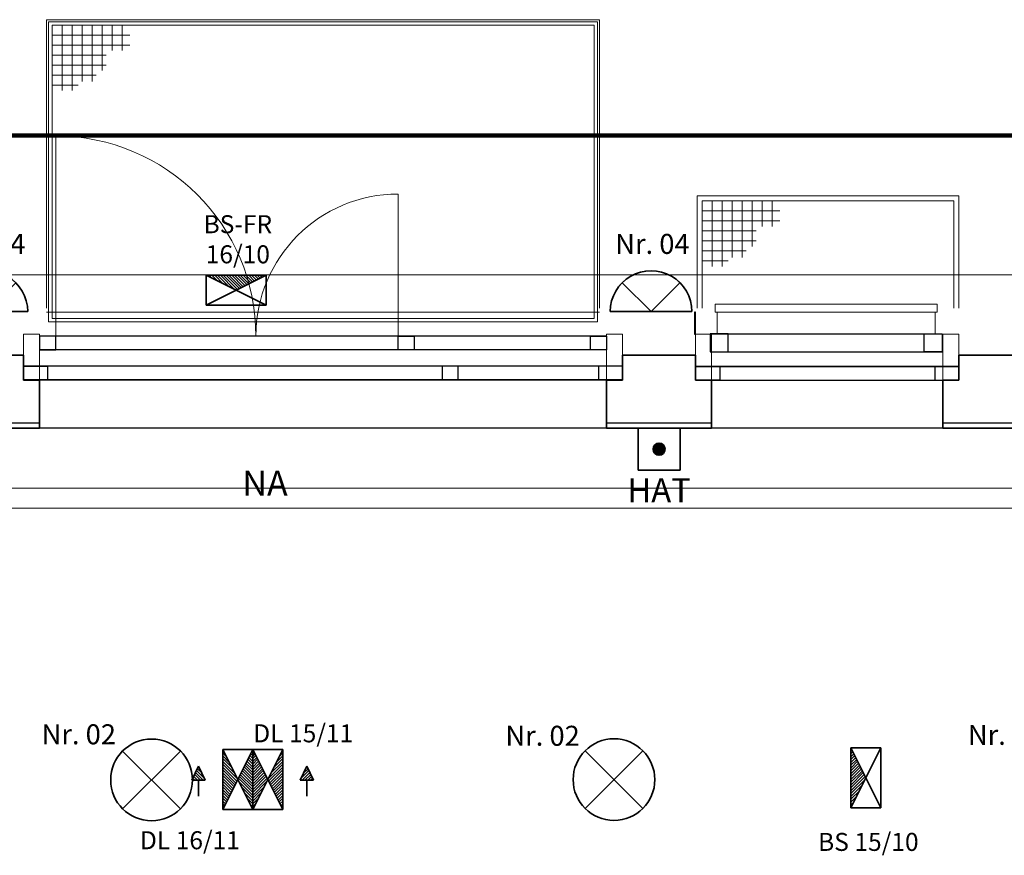
# Model space of a CAD drawing. Units: millimetres. Extents: x -581937 to -332173, y 334762 to 440608.
# Drawn here: x -520921 to -516004, y 350973 to 355147 of the extents above; entities that cross this region are included whole.
import ezdxf
from ezdxf.lldxf.tags import DXFTag

# ---------------------------------------------------------------- set-up
doc = ezdxf.new("R2010")
doc.units = ezdxf.units.MM
doc.header["$LTSCALE"] = 50
doc.linetypes.add('XREF-ARC_100_EG_V7_AF$0$AUSGEZOGEN', pattern=[0])
doc.layers.get('0').update_dxf_attribs({"lineweight": 35})
for name, color, linetype, lineweight, true_color in [('2D-NovaObj-44_EL_BE_ZA ( VM_Licht )', 7, 'Continuous', 35, 0x0087ff), ('2D-NovaObj-45_IT_GF_ZA ( VM_BMA )', 1, 'Continuous', 35, 0xff0000), ('44_EL_BE_ZA ( VM_Licht )', 7, 'Continuous', 35, 0x0087ff), ('44_EL_ES_BM ( VM_Sibe Beschriftung )', 3, 'Continuous', 35, 0x00ff00), ('44_EL_ES_ZA ( VM_Sibe )', 3, 'Continuous', 35, 0x00ff00), ('44_EL_NI_TB ( VM_Schalter + Stkd. )', 7, 'Continuous', 35, 0x0087ff), ('45_IT_GF_TB ( VM_BMA_Beschriftung )', 1, 'Continuous', 35, 0xff0000), ('45_IT_GF_ZA ( VM_BMA )', 1, 'Continuous', 35, 0xff0000), ('XREF-ARC_100_EG_V7_AF$0$Decken-Leuchte', 7, 'XREF-ARC_100_EG_V7_AF$0$VERDECKT2_S2', 13, 0xc0c0c0), ('XREF-ARC_100_EG_V7_AF$0$Feuerwehr', 1, 'XREF-ARC_100_EG_V7_AF$0$AUSGEZOGEN', 25, 0xff0000), ('XREF-ARC_100_EG_V7_AF$0$Raum', 7, 'XREF-ARC_100_EG_V7_AF$0$PUNKT2_S9', 25, 0x990000)]:
    doc.layers.add(name, color=color, linetype=linetype, lineweight=lineweight, true_color=true_color)
for name, color, linetype, lineweight in [('XREF-ARC_100_EG_V7_AF$0$Abbruch Bauteilöffnungen', 7, 'XREF-ARC_100_EG_V7_AF$0$VERDECKT2_S2', 25), ('XREF-ARC_100_EG_V7_AF$0$Allgemein05', 7, 'XREF-ARC_100_EG_V7_AF$0$AUSGEZOGEN', 50), ('XREF-ARC_100_EG_V7_AF$0$Bestand Allgemein', 7, 'XREF-ARC_100_EG_V7_AF$0$AUSGEZOGEN', 35), ('XREF-ARC_100_EG_V7_AF$0$Bestand Dachhaut', 7, 'XREF-ARC_100_EG_V7_AF$0$AUSGEZOGEN', 35), ('XREF-ARC_100_EG_V7_AF$0$Bestand nicht tragend', 7, 'XREF-ARC_100_EG_V7_AF$0$AUSGEZOGEN', 35), ('XREF-ARC_100_EG_V7_AF$0$Bestand tragend', 7, 'XREF-ARC_100_EG_V7_AF$0$AUSGEZOGEN', 35), ('XREF-ARC_100_EG_V7_AF$0$Bodenplatte', 7, 'XREF-ARC_100_EG_V7_AF$0$AUSGEZOGEN', 35), ('XREF-ARC_100_EG_V7_AF$0$Deckenspiegel', 7, 'XREF-ARC_100_EG_V7_AF$0$AUSGEZOGEN', 13), ('XREF-ARC_100_EG_V7_AF$0$Fensterbank', 7, 'XREF-ARC_100_EG_V7_AF$0$AUSGEZOGEN', 18), ('XREF-ARC_100_EG_V7_AF$0$Fenstermakro_ Türmakro', 7, 'XREF-ARC_100_EG_V7_AF$0$AUSGEZOGEN', 18), ('XREF-ARC_100_EG_V7_AF$0$STANDARD', 7, 'XREF-ARC_100_EG_V7_AF$0$AUSGEZOGEN', 25), ('XREF-ARC_100_EG_V7_AF$0$Stütze Holz', 7, 'XREF-ARC_100_EG_V7_AF$0$AUSGEZOGEN', 35), ('XREF-ARC_100_EG_V7_AF$0$Türen', 7, 'XREF-ARC_100_EG_V7_AF$0$AUSGEZOGEN', 25), ('XREF-ARC_100_EG_V7_AF$0$Wand Beton Fertigteil', 7, 'XREF-ARC_100_EG_V7_AF$0$AUSGEZOGEN', 35), ('XREF-ARC_100_EG_V7_AF$0$Wand Dämmung', 7, 'XREF-ARC_100_EG_V7_AF$0$AUSGEZOGEN', 35)]:
    doc.layers.add(name, color=color, linetype=linetype, lineweight=lineweight)
doc.layers.get('XREF-ARC_100_EG_V7_AF$0$Abbruch Bauteilöffnungen').off()
doc.layers.get('XREF-ARC_100_EG_V7_AF$0$Wand Dämmung').off()
doc.styles.get("Standard").update_dxf_attribs({"font": 'arial.ttf'})
doc.styles.add('XREF-ARC_100_EG_V7_AF$0$ARIAL', font='arial.ttf')
tags = doc.linetypes.add('XREF-ARC_100_EG_V7_AF$0$PUNKT2_S9', pattern=[0.05, 0, -0.05]).pattern_tags.tags
tags[6:7] = [DXFTag(74, 4), DXFTag(75, 0), DXFTag(340, '0'), DXFTag(46, 1.0), DXFTag(50, 0.0), DXFTag(44, 0.0), DXFTag(45, 0.0)]
tags[4:5] = [DXFTag(74, 4), DXFTag(75, 0), DXFTag(340, '0'), DXFTag(46, 1.0), DXFTag(50, 0.0), DXFTag(44, 0.0), DXFTag(45, 0.0)]
tags = doc.linetypes.add('XREF-ARC_100_EG_V7_AF$0$VERDECKT2_S2', pattern=[0.135, 0.1, -0.035]).pattern_tags.tags
tags[6:7] = [DXFTag(74, 4), DXFTag(75, 0), DXFTag(340, '0'), DXFTag(46, 1.0), DXFTag(50, 0.0), DXFTag(44, 0.0), DXFTag(45, 0.0)]
tags[4:5] = [DXFTag(74, 4), DXFTag(75, 0), DXFTag(340, '0'), DXFTag(46, 1.0), DXFTag(50, 0.0), DXFTag(44, 0.0), DXFTag(45, 0.0)]

# ---------------------------------------------------------------- blocks, each defined once
blk = doc.blocks.new('DL-Wandleuchte recht-A067F2W8WD', base_point=(165, 348.6))
at = {"ltscale": 0.35}
for p, q in [((15, 168.6), (15, 318.6)), ((15, 318.6), (315, 318.6)), ((315, 168.6), (15, 318.6)), ((15, 168.6), (315, 318.6)), ((29.1, 318.6), (43.3, 304.4)), ((43.3, 318.6), (71.6, 290.3)), ((57.4, 318.6), (99.9, 276.1)), ((71.6, 318.6), (128.1, 262)), ((85.7, 318.6), (156.4, 247.8)), ((99.9, 318.6), (171.6, 246.8)), ((114, 318.6), (181, 251.6)), ((128.1, 318.6), (190.4, 256.3)), ((142.3, 318.6), (199.9, 261)), ((156.4, 318.6), (209.3, 265.7)), ((170.6, 318.6), (218.7, 270.4)), ((184.7, 318.6), (228.1, 275.1)), ((198.8, 318.6), (237.6, 279.8)), ((213, 318.6), (247, 284.6)), ((227.1, 318.6), (256.4, 289.3)), ((241.3, 318.6), (265.8, 294)), ((255.4, 318.6), (275.3, 298.7)), ((269.6, 318.6), (284.7, 303.4)), ((283.7, 318.6), (294.1, 308.1)), ((297.8, 318.6), (303.6, 312.8)), ((312, 318.6), (313, 317.6)), ((315, 318.6), (315, 168.6)), ((71.6, 196.8), (99.9, 168.6)), ((81, 201.6), (114, 168.6)), ((90.4, 206.3), (128.1, 168.6)), ((99.9, 211), (142.3, 168.6)), ((109.3, 215.7), (156.4, 168.6)), ((118.7, 220.4), (170.6, 168.6)), ((128.1, 225.1), (184.7, 168.6)), ((137.6, 229.8), (198.8, 168.6)), ((147, 234.6), (213, 168.6)), ((156.4, 239.3), (227.1, 168.6)), ((167.5, 242.3), (241.3, 168.6)), ((195.8, 228.1), (255.4, 168.6)), ((224.1, 214), (269.6, 168.6)), ((252.4, 199.9), (283.7, 168.6)), ((315, 168.6), (15, 168.6)), ((24.4, 173.3), (29.1, 168.6)), ((33.9, 178), (43.3, 168.6)), ((43.3, 182.7), (57.4, 168.6)), ((52.7, 187.4), (71.6, 168.6)), ((62.1, 192.1), (85.7, 168.6)), ((280.7, 185.7), (297.8, 168.6)), ((309, 171.6), (312, 168.6)), ((161.4, 15.2), (161.4, 81.8)), ((231.6, 48.5), (161.4, 81.8)), ((161.4, 71.7), (199.8, 33.4)), ((161.4, 57.6), (190.2, 28.8)), ((169.3, 78.1), (209.4, 37.9)), ((196.2, 65.3), (219, 42.5)), ((223.1, 52.5), (228.6, 47)), ((81.6, 48.5), (161.4, 48.5)), ((231.6, 48.5), (161.4, 15.2)), ((161.4, 43.5), (180.6, 24.3)), ((161.4, 29.3), (171, 19.7))]:
    blk.add_line(p, q, dxfattribs=at)
blk = doc.blocks.new('BS-Leuchte-A067F5X4WD', base_point=(165, -22.5))
at = {"ltscale": 0.35}
for p, q in [((315, 157.5), (15, 7.5)), ((15, 157.5), (15, 7.5)), ((315, 157.5), (15, 157.5)), ((15, 157.5), (315, 7.5)), ((29.1, 157.5), (43.3, 143.4)), ((43.3, 157.5), (71.6, 129.2)), ((57.4, 157.5), (99.9, 115.1)), ((71.6, 157.5), (128.1, 100.9)), ((85.7, 157.5), (156.4, 86.8)), ((99.9, 157.5), (171.6, 85.8)), ((114, 157.5), (181, 90.5)), ((128.1, 157.5), (190.4, 95.2)), ((142.3, 157.5), (199.9, 99.9)), ((156.4, 157.5), (209.3, 104.6)), ((170.6, 157.5), (218.7, 109.4)), ((184.7, 157.5), (228.1, 114.1)), ((198.8, 157.5), (237.6, 118.8)), ((213, 157.5), (247, 123.5)), ((227.1, 157.5), (256.4, 128.2)), ((241.3, 157.5), (265.8, 132.9)), ((255.4, 157.5), (275.3, 137.6)), ((269.6, 157.5), (284.7, 142.4)), ((283.7, 157.5), (294.1, 147.1)), ((297.8, 157.5), (303.6, 151.8)), ((312, 157.5), (313, 156.5)), ((315, 7.5), (315, 157.5)), ((15, 7.5), (315, 7.5))]:
    blk.add_line(p, q, dxfattribs=at)
blk = doc.blocks.new('Deckenleuchte_A0CN0A2Z2Q', base_point=(-495725.5, 428295.2))
at = {"layer": '2D-NovaObj-44_EL_BE_ZA ( VM_Licht )', "linetype": 'Continuous', "ltscale": 0.35}
for p, q in [((-495665.8, 428643.5), (-495377.3, 428355)), ((-495665.8, 428355), (-495377.3, 428643.5))]:
    blk.add_line(p, q, dxfattribs=at)
blk.add_ellipse((-495521.5, 428499.2), major_axis=(204, 0), ratio=1, dxfattribs=at)
blk = doc.blocks.new('Deckenleuchte_A0CN0A302Q', base_point=(-498035, 428294))
at = {"layer": '2D-NovaObj-44_EL_BE_ZA ( VM_Licht )', "linetype": 'Continuous', "ltscale": 0.35}
for p, q in [((-497975.3, 428642.2), (-497686.8, 428353.7)), ((-497975.3, 428353.7), (-497686.8, 428642.2))]:
    blk.add_line(p, q, dxfattribs=at)
blk.add_ellipse((-497831, 428498), major_axis=(204, 0), ratio=1, dxfattribs=at)
blk = doc.blocks.new('Deckenleuchte_A0CN0A312Q', base_point=(-498857.3, 430836.9))
at = {"layer": '2D-NovaObj-44_EL_BE_ZA ( VM_Licht )', "linetype": 'Continuous', "ltscale": 0.35}
for p, q in [((-498653.3, 430836.9), (-498797.6, 430981.1)), ((-498509.1, 430981.1), (-498653.3, 430836.9)), ((-498449.3, 430836.9), (-498857.3, 430836.9))]:
    blk.add_line(p, q, dxfattribs=at)
blk.add_ellipse((-498653.3, 430836.9), major_axis=(204, 0), ratio=1, start_param=0, end_param=3.141593, dxfattribs=at)
blk = doc.blocks.new('Deckenleuchte_A0CN0A322Q', base_point=(-495540.3, 430836.9))
at = {"layer": '2D-NovaObj-44_EL_BE_ZA ( VM_Licht )', "linetype": 'Continuous', "ltscale": 0.35}
for p, q in [((-495336.3, 430836.9), (-495480.5, 430981.1)), ((-495192, 430981.1), (-495336.3, 430836.9)), ((-495132.3, 430836.9), (-495540.3, 430836.9))]:
    blk.add_line(p, q, dxfattribs=at)
blk.add_ellipse((-495336.3, 430836.9), major_axis=(204, 0), ratio=1, start_param=0, end_param=3.141593, dxfattribs=at)
blk = doc.blocks.new('Flammenmelder_A0CN0A692Q', base_point=(-495401.3, 430044.9))
at = {"layer": '2D-NovaObj-45_IT_GF_ZA ( VM_BMA )', "linetype": 'Continuous', "ltscale": 0.35}
for p, q in [((-495401.3, 430044.9), (-495401.3, 430254.9)), ((-495401.3, 430254.9), (-495191.3, 430254.9)), ((-495191.3, 430254.9), (-495191.3, 430044.9)), ((-495191.3, 430044.9), (-495401.3, 430044.9))]:
    blk.add_line(p, q, dxfattribs=at)
blk.add_ellipse((-495296.3, 430149.9), major_axis=(30, 0), ratio=1, dxfattribs=at)
for points in [[(-495296.3, 430179.9), (-495325.3, 430142.1), (-495326.3, 430149.9)], [(-495296.3, 430179.9), (-495326.3, 430149.9), (-495325.3, 430157.6)], [(-495296.3, 430179.9), (-495322.3, 430134.9), (-495325.3, 430142.1)], [(-495296.3, 430179.9), (-495325.3, 430157.6), (-495322.3, 430164.9)], [(-495296.3, 430179.9), (-495317.5, 430128.7), (-495322.3, 430134.9)], [(-495296.3, 430179.9), (-495322.3, 430164.9), (-495317.5, 430171.1)], [(-495296.3, 430179.9), (-495311.3, 430123.9), (-495317.5, 430128.7)], [(-495296.3, 430179.9), (-495317.5, 430171.1), (-495311.3, 430175.8)], [(-495296.3, 430179.9), (-495304, 430120.9), (-495311.3, 430123.9)], [(-495296.3, 430179.9), (-495311.3, 430175.8), (-495304, 430178.8)], [(-495296.3, 430179.9), (-495296.3, 430119.9), (-495304, 430120.9)], [(-495296.3, 430179.9), (-495304, 430178.8), (-495296.3, 430179.9)], [(-495296.3, 430179.9), (-495288.5, 430178.8), (-495281.3, 430175.8)], [(-495296.3, 430179.9), (-495281.3, 430175.8), (-495275.1, 430171.1)], [(-495296.3, 430179.9), (-495275.1, 430171.1), (-495270.3, 430164.9)], [(-495296.3, 430179.9), (-495270.3, 430164.9), (-495267.3, 430157.6)], [(-495296.3, 430179.9), (-495267.3, 430157.6), (-495266.3, 430149.9)], [(-495296.3, 430179.9), (-495266.3, 430149.9), (-495267.3, 430142.1)], [(-495296.3, 430179.9), (-495267.3, 430142.1), (-495270.3, 430134.9)], [(-495296.3, 430179.9), (-495270.3, 430134.9), (-495275.1, 430128.7)], [(-495296.3, 430179.9), (-495275.1, 430128.7), (-495281.3, 430123.9)], [(-495296.3, 430179.9), (-495281.3, 430123.9), (-495288.5, 430120.9)], [(-495296.3, 430179.9), (-495288.5, 430120.9), (-495296.3, 430119.9)]]:
    blk.add_solid(points, dxfattribs=at)
blk = doc.blocks.new('XREF-ARC_100_EG_V7_AF$0$f_22_$F1')
at = {"layer": 'XREF-ARC_100_EG_V7_AF$0$STANDARD', "color": 8, "linetype": 'XREF-ARC_100_EG_V7_AF$0$AUSGEZOGEN', "lineweight": 13, "true_color": 0x808080}
for p, q in [((0, 0.11), (0, 0)), ((1.09, 0), (1.09, 0.11)), ((0, 0), (-0.01, 0)), ((-0.01, 0), (-0.01, -0.04)), ((1.1, 0), (1.09, 0)), ((1.1, -0.04), (1.1, 0)), ((-0.01, -0.04), (1.1, -0.04))]:
    blk.add_line(p, q, dxfattribs=at)
blk = doc.blocks.new('XREF-ARC_100_EG_V7_AF$0$Zwischenbau-Flur_2_$F1', base_point=(0, -0.0893))
at = {"layer": 'XREF-ARC_100_EG_V7_AF$0$STANDARD', "color": 8, "linetype": 'XREF-ARC_100_EG_V7_AF$0$AUSGEZOGEN', "lineweight": 25, "true_color": 0x808080}
for p, q in [((0.09, 0.0007), (0, 0.0007)), ((0, 0.0007), (0, -0.0893)), ((0.09, -0.0893), (0.09, 0.0007)), ((0, -0.0893), (0.09, -0.0893))]:
    blk.add_line(p, q, dxfattribs=at)
blk = doc.blocks.new('XREF-ARC_100_EG_V7_AF$0$Zwischenbau-Flur_2_$F2', base_point=(0, -0.0893))
at = {"layer": 'XREF-ARC_100_EG_V7_AF$0$STANDARD', "color": 8, "linetype": 'XREF-ARC_100_EG_V7_AF$0$AUSGEZOGEN', "lineweight": 25, "true_color": 0x808080}
for p, q in [((1.07, -0.0893), (1.07, 0.0007)), ((1.07, 0.0007), (1.16, 0.0007)), ((1.16, 0.0007), (1.16, -0.0893)), ((1.16, -0.0893), (1.07, -0.0893))]:
    blk.add_line(p, q, dxfattribs=at)
blk = doc.blocks.new('XREF-ARC_100_EG_V7_AF$0$Zwischenbau-Flur_2_$F3', base_point=(0, -0.0893))
at = {"layer": 'XREF-ARC_100_EG_V7_AF$0$STANDARD', "color": 8, "linetype": 'XREF-ARC_100_EG_V7_AF$0$AUSGEZOGEN', "lineweight": 25, "true_color": 0x808080}
for p, q in [((0, 0.0007), (1.16, 0.0007)), ((0, -0.0893), (1.16, -0.0893))]:
    blk.add_line(p, q, dxfattribs=at)
blk = doc.blocks.new('XREF-ARC_100_EG_V7_AF$0$TU-BEST__32_$F1', base_point=(0, -0.0675))
at = {"layer": 'XREF-ARC_100_EG_V7_AF$0$STANDARD', "color": 8, "linetype": 'XREF-ARC_100_EG_V7_AF$0$AUSGEZOGEN', "lineweight": 25, "true_color": 0x808080}
for p, q in [((0.12, 0.0005), (0, 0.0005)), ((0, 0.0005), (0, -0.0675)), ((0.12, -0.0675), (0.12, 0.0005)), ((0, -0.0675), (0.12, -0.0675))]:
    blk.add_line(p, q, dxfattribs=at)
blk = doc.blocks.new('XREF-ARC_100_EG_V7_AF$0$TU-BEST__32_$F2', base_point=(0, -0.0675))
at = {"layer": 'XREF-ARC_100_EG_V7_AF$0$STANDARD', "color": 8, "linetype": 'XREF-ARC_100_EG_V7_AF$0$AUSGEZOGEN', "lineweight": 25, "true_color": 0x808080}
for p, q in [((0.901, 0.0005), (0.821, 0.0005)), ((0.821, 0.0005), (0.821, -0.0675)), ((0.901, -0.0675), (0.901, 0.0005)), ((0.821, -0.0675), (0.901, -0.0675))]:
    blk.add_line(p, q, dxfattribs=at)
blk = doc.blocks.new('XREF-ARC_100_EG_V7_AF$0$TU-BEST__32_$F3', base_point=(0, -0.0675))
at = {"layer": 'XREF-ARC_100_EG_V7_AF$0$STANDARD', "color": 8, "linetype": 'XREF-ARC_100_EG_V7_AF$0$AUSGEZOGEN', "lineweight": 25, "true_color": 0x808080}
for p, q in [((2.871, -0.0675), (2.871, 0.0005)), ((2.871, 0.0005), (2.991, 0.0005)), ((2.991, 0.0005), (2.991, -0.0675)), ((2.991, -0.0675), (2.871, -0.0675))]:
    blk.add_line(p, q, dxfattribs=at)
blk = doc.blocks.new('XREF-ARC_100_EG_V7_AF$0$TU-BEST__32_$F4', base_point=(0, -0.0675))
at = {"layer": 'XREF-ARC_100_EG_V7_AF$0$STANDARD', "color": 8, "linetype": 'XREF-ARC_100_EG_V7_AF$0$AUSGEZOGEN', "lineweight": 25, "true_color": 0x808080}
for p, q in [((0, 0.0005), (2.991, 0.0005)), ((0, -0.0675), (2.991, -0.0675))]:
    blk.add_line(p, q, dxfattribs=at)
blk = doc.blocks.new('XREF-ARC_100_EG_V7_AF$0$FE-BEST__8_$F1', base_point=(0, -0.06749))
at = {"layer": 'XREF-ARC_100_EG_V7_AF$0$STANDARD', "color": 8, "linetype": 'XREF-ARC_100_EG_V7_AF$0$AUSGEZOGEN', "lineweight": 25, "true_color": 0x808080}
for p, q in [((0.12, 0.00051), (0, 0.00051)), ((0, 0.00051), (0, -0.06749)), ((0.12, -0.06749), (0.12, 0.00051)), ((0, -0.06749), (0.12, -0.06749))]:
    blk.add_line(p, q, dxfattribs=at)
blk = doc.blocks.new('XREF-ARC_100_EG_V7_AF$0$FE-BEST__8_$F2', base_point=(0, -0.06749))
at = {"layer": 'XREF-ARC_100_EG_V7_AF$0$STANDARD', "color": 8, "linetype": 'XREF-ARC_100_EG_V7_AF$0$AUSGEZOGEN', "lineweight": 25, "true_color": 0x808080}
for p, q in [((1.194, -0.06749), (1.194, 0.00051)), ((1.194, 0.00051), (1.314, 0.00051)), ((1.314, 0.00051), (1.314, -0.06749)), ((1.314, -0.06749), (1.194, -0.06749))]:
    blk.add_line(p, q, dxfattribs=at)
blk = doc.blocks.new('XREF-ARC_100_EG_V7_AF$0$FE-BEST__8_$F3', base_point=(0, -0.06749))
at = {"layer": 'XREF-ARC_100_EG_V7_AF$0$STANDARD', "color": 8, "linetype": 'XREF-ARC_100_EG_V7_AF$0$AUSGEZOGEN', "lineweight": 25, "true_color": 0x808080}
for p, q in [((0, 0.00051), (1.314, 0.00051)), ((0, -0.06749), (1.314, -0.06749))]:
    blk.add_line(p, q, dxfattribs=at)
blk = doc.blocks.new('XREF-ARC_100_EG_V7_AF')
at = {"layer": 'XREF-ARC_100_EG_V7_AF$0$Allgemein05', "color": 8, "linetype": 'XREF-ARC_100_EG_V7_AF$0$AUSGEZOGEN', "lineweight": 140, "true_color": 0x808080}
blk.add_line((-500404.8, 431715.9), (-480410.8, 431715.9), dxfattribs=at)
at = {"layer": 'XREF-ARC_100_EG_V7_AF$0$Bestand Allgemein', "color": 8, "true_color": 0x808080}
for p, q in [((-498469.8, 430504.9), (-498469.8, 430496.9)), ((-498469.8, 430496.9), (-498469.8, 430494.9)), ((-495478.8, 430496.9), (-495478.8, 430504.9)), ((-495478.8, 430494.9), (-495478.8, 430496.9)), ((-495113.8, 430504.9), (-495113.8, 430494.9)), ((-493799.8, 430494.9), (-493799.8, 430504.9))]:
    blk.add_line(p, q, dxfattribs=at)
at = {"layer": 'XREF-ARC_100_EG_V7_AF$0$Bestand Dachhaut', "color": 8, "linetype": 'XREF-ARC_100_EG_V7_AF$0$VERDECKT2_S2', "lineweight": 18, "true_color": 0x808080}
blk.add_line((-500404.8, 431019.9), (-491670.8, 431019.9), dxfattribs=at)
at = {"layer": 'XREF-ARC_100_EG_V7_AF$0$Bestand nicht tragend', "color": 8, "true_color": 0x808080}
for p, q in [((-498469.8, 430619.9), (-498834.8, 430619.9)), ((-498469.8, 430619.9), (-498469.8, 430564.9)), ((-495478.8, 430564.9), (-495478.8, 430619.9)), ((-495113.8, 430619.9), (-495478.8, 430619.9)), ((-495113.8, 430619.9), (-495113.8, 430562.9)), ((-493799.8, 430562.9), (-493799.8, 430619.9)), ((-493429.8, 430619.9), (-493799.8, 430619.9)), ((-498469.8, 430564.9), (-498469.8, 430504.9)), ((-495478.8, 430504.9), (-495478.8, 430564.9)), ((-495113.8, 430562.9), (-495113.8, 430504.9)), ((-493799.8, 430504.9), (-493799.8, 430562.9))]:
    blk.add_line(p, q, dxfattribs=at)
at = {"layer": 'XREF-ARC_100_EG_V7_AF$0$Bestand nicht tragend', "color": 8, "linetype": 'XREF-ARC_100_EG_V7_AF$0$PUNKT2_S9', "lineweight": 25, "true_color": 0x808080}
for p, q in [((-495478.8, 430564.9), (-498469.8, 430564.9)), ((-498469.8, 430564.9), (-498469.8, 430504.9)), ((-495478.8, 430504.9), (-495478.8, 430564.9)), ((-493799.8, 430562.9), (-495113.8, 430562.9)), ((-495113.8, 430562.9), (-495113.8, 430504.9)), ((-493799.8, 430504.9), (-493799.8, 430562.9)), ((-498469.8, 430504.9), (-498469.8, 430496.9)), ((-498469.8, 430496.9), (-495478.8, 430496.9)), ((-495478.8, 430496.9), (-495478.8, 430504.9)), ((-495113.8, 430504.9), (-495113.8, 430494.9)), ((-495113.8, 430494.9), (-495033.8, 430494.9)), ((-495033.8, 430494.9), (-493879.8, 430494.9)), ((-493879.8, 430494.9), (-493799.8, 430494.9)), ((-493799.8, 430494.9), (-493799.8, 430504.9))]:
    blk.add_line(p, q, dxfattribs=at)
at = {"layer": 'XREF-ARC_100_EG_V7_AF$0$Bestand nicht tragend', "color": 8, "linetype": 'XREF-ARC_100_EG_V7_AF$0$AUSGEZOGEN', "lineweight": 25, "true_color": 0x808080}
for p, q in [((-498389.8, 430279.9), (-498914.8, 430279.9)), ((-495033.8, 430279.9), (-495558.8, 430279.9)), ((-493349.8, 430279.9), (-493879.8, 430279.9))]:
    blk.add_line(p, q, dxfattribs=at)
at = {"layer": 'XREF-ARC_100_EG_V7_AF$0$Bestand tragend', "color": 8, "true_color": 0x808080}
for p, q in [((-498389.8, 430494.9), (-498469.8, 430494.9)), ((-498389.8, 430494.9), (-498389.8, 430254.9)), ((-495558.8, 430254.9), (-495558.8, 430494.9)), ((-495478.8, 430494.9), (-495558.8, 430494.9)), ((-495033.8, 430494.9), (-495113.8, 430494.9)), ((-495033.8, 430494.9), (-495033.8, 430254.9)), ((-495033.8, 430494.9), (-495033.8, 430254.9)), ((-493879.8, 430254.9), (-493879.8, 430494.9)), ((-493879.8, 430254.9), (-493879.8, 430494.9)), ((-493799.8, 430494.9), (-493879.8, 430494.9)), ((-498914.8, 430254.9), (-498389.8, 430254.9)), ((-495558.8, 430254.9), (-495033.8, 430254.9)), ((-493879.8, 430254.9), (-493349.8, 430254.9))]:
    blk.add_line(p, q, dxfattribs=at)
at = {"layer": 'XREF-ARC_100_EG_V7_AF$0$Bodenplatte', "color": 8, "linetype": 'XREF-ARC_100_EG_V7_AF$0$AUSGEZOGEN', "lineweight": 13, "true_color": 0x808080}
for p, q in [((-495593.8, 432295.1), (-498354.8, 432295.1)), ((-498354.8, 432295.1), (-498354.8, 430854.9)), ((-498344.8, 432285.1), (-498344.8, 430785.1)), ((-495603.8, 432285.1), (-498344.8, 432285.1)), ((-498327.8, 432268.1), (-498327.8, 430802.9)), ((-495620.8, 432268.1), (-498327.8, 432268.1)), ((-495620.8, 432268.1), (-495620.8, 430802.9)), ((-495603.8, 432285.1), (-495603.8, 430785.1)), ((-495593.8, 430854.9), (-495593.8, 432295.1)), ((-498327.8, 430802.9), (-495620.8, 430802.9)), ((-498344.8, 430785.1), (-495603.8, 430785.1))]:
    blk.add_line(p, q, dxfattribs=at)
at = {"layer": 'XREF-ARC_100_EG_V7_AF$0$Decken-Leuchte', "color": 8, "linetype": 'XREF-ARC_100_EG_V7_AF$0$AUSGEZOGEN', "lineweight": 18, "true_color": 0x808080}
for p, q in [((-495480.5, 430981.1), (-495336.3, 430836.9)), ((-495336.3, 430836.9), (-495192, 430981.1))]:
    blk.add_line(p, q, dxfattribs=at)
for centre in [(-498653.3, 430836.9), (-495336.3, 430836.9)]:
    blk.add_arc(centre, 204, 0, 180, dxfattribs=at)
at = {"layer": 'XREF-ARC_100_EG_V7_AF$0$Deckenspiegel', "color": 8, "linetype": 'XREF-ARC_100_EG_V7_AF$0$AUSGEZOGEN', "lineweight": 18, "true_color": 0x808080}
blk.add_line((-500239.8, 429954.9), (-478821.8, 429954.9), dxfattribs=at)
at = {"layer": 'XREF-ARC_100_EG_V7_AF$0$Deckenspiegel', "color": 8, "linetype": 'XREF-ARC_100_EG_V7_AF$0$AUSGEZOGEN', "lineweight": 13, "true_color": 0x808080}
blk.add_line((-500139.8, 429854.9), (-478921.8, 429854.9), dxfattribs=at)
at = {"layer": 'XREF-ARC_100_EG_V7_AF$0$Fensterbank', "color": 8, "true_color": 0x808080}
for p, q in [((-495593.8, 430834.9), (-498354.8, 430834.9)), ((-493916.9, 430834.9), (-495006.9, 430834.9))]:
    blk.add_line(p, q, dxfattribs=at)
at = {"layer": 'XREF-ARC_100_EG_V7_AF$0$Fensterbank', "color": 8, "lineweight": 18, "true_color": 0x808080}
blk.add_line((-493879.8, 430254.9), (-495033.8, 430254.9), dxfattribs=at)
at = {"layer": 'XREF-ARC_100_EG_V7_AF$0$Raum', "color": 8, "true_color": 0x808080}
blk.add_line((-488478.5, 430254.9), (-500769.8, 430254.9), dxfattribs=at)
at = {"layer": 'XREF-ARC_100_EG_V7_AF$0$STANDARD', "color": 8, "linetype": 'XREF-ARC_100_EG_V7_AF$0$AUSGEZOGEN', "lineweight": 25, "true_color": 0x808080}
for p, q in [((-495113.8, 430834.9), (-495119.8, 430834.9)), ((-495119.8, 430834.9), (-495119.8, 430799.9)), ((-495113.8, 430799.9), (-495119.8, 430799.9)), ((-495119.8, 430799.9), (-495119.8, 430724.9)), ((-495119.8, 430799.9), (-495113.8, 430799.9)), ((-495113.8, 430799.9), (-495113.8, 430834.9)), ((-495113.8, 430724.9), (-495113.8, 430799.9)), ((-498309.8, 430714.4), (-498389.8, 430714.4)), ((-498389.8, 430714.4), (-498389.8, 430646.4)), ((-495558.8, 430714.4), (-498389.8, 430714.4)), ((-498309.8, 430646.4), (-498309.8, 430714.4)), ((-496599.8, 430646.4), (-496599.8, 430714.4)), ((-496599.8, 430714.4), (-496519.8, 430714.4)), ((-496519.8, 430714.4), (-496519.8, 430646.4)), ((-495638.8, 430646.4), (-495638.8, 430714.4)), ((-495638.8, 430714.4), (-495558.8, 430714.4)), ((-495558.8, 430714.4), (-495558.8, 430646.4)), ((-495119.8, 430724.9), (-495113.8, 430724.9)), ((-498389.8, 430646.4), (-498309.8, 430646.4)), ((-495558.8, 430646.4), (-498389.8, 430646.4)), ((-496519.8, 430646.4), (-496599.8, 430646.4)), ((-495558.8, 430646.4), (-495638.8, 430646.4))]:
    blk.add_line(p, q, dxfattribs=at)
at = {"layer": 'XREF-ARC_100_EG_V7_AF$0$Stütze Holz', "color": 8, "linetype": 'XREF-ARC_100_EG_V7_AF$0$AUSGEZOGEN', "lineweight": 18, "true_color": 0x808080}
for p, q in [((-498389.8, 430724.9), (-498469.8, 430724.9)), ((-498469.8, 430724.9), (-498469.8, 430494.9)), ((-498389.8, 430494.9), (-498389.8, 430724.9)), ((-495478.8, 430724.9), (-495558.8, 430724.9)), ((-495558.8, 430724.9), (-495558.8, 430494.9)), ((-495478.8, 430494.9), (-495478.8, 430724.9)), ((-495041.9, 430724.9), (-495113.8, 430724.9)), ((-495113.8, 430724.9), (-495113.8, 430494.9)), ((-495033.8, 430724.9), (-495041.9, 430724.9)), ((-495033.8, 430494.9), (-495033.8, 430724.9)), ((-493799.8, 430724.9), (-493879.8, 430724.9)), ((-493879.8, 430724.9), (-493879.8, 430494.9)), ((-493799.8, 430494.9), (-493799.8, 430724.9)), ((-498469.8, 430494.9), (-498389.8, 430494.9)), ((-495558.8, 430494.9), (-495478.8, 430494.9)), ((-495113.8, 430494.9), (-495033.8, 430494.9)), ((-493879.8, 430494.9), (-493799.8, 430494.9))]:
    blk.add_line(p, q, dxfattribs=at)
at = {"layer": 'XREF-ARC_100_EG_V7_AF$0$Türen', "color": 8, "linetype": 'XREF-ARC_100_EG_V7_AF$0$AUSGEZOGEN', "lineweight": 18, "true_color": 0x808080}
for p, q in [((-498309.8, 430714.4), (-498309.8, 431714.4)), ((-496599.8, 430714.4), (-496599.8, 431424.4))]:
    blk.add_line(p, q, dxfattribs=at)
for centre, radius, start, end in [((-498309.8, 430714.4), 1000, 0, 90), ((-496599.8, 430714.4), 710, 90, 180)]:
    blk.add_arc(centre, radius, start, end, dxfattribs=at)
at = {"layer": 'XREF-ARC_100_EG_V7_AF$0$Wand Beton Fertigteil', "color": 8, "linetype": 'XREF-ARC_100_EG_V7_AF$0$AUSGEZOGEN', "lineweight": 13, "true_color": 0x808080}
for p, q in [((-498277.8, 431940.7), (-498277.8, 432268.1)), ((-498227.8, 431940.7), (-498227.8, 432268.1)), ((-498177.8, 431986.3), (-498177.8, 432268.1)), ((-498127.8, 431986.3), (-498127.8, 432268.1)), ((-498077.8, 432040.7), (-498077.8, 432268.1)), ((-498027.8, 432140.7), (-498027.8, 432268.1)), ((-497977.8, 432140.7), (-497977.8, 432268.1)), ((-497939.7, 432218.1), (-498327.8, 432218.1)), ((-497939.7, 432168.1), (-498327.8, 432168.1)), ((-498057.1, 432118.1), (-498327.8, 432118.1)), ((-498057.1, 432068.1), (-498327.8, 432068.1)), ((-498107.1, 432018.1), (-498327.8, 432018.1)), ((-498197.9, 431968.1), (-498327.8, 431968.1)), ((-495031.5, 431062.5), (-495031.5, 431389.9)), ((-494981.5, 431062.5), (-494981.5, 431389.9)), ((-494931.5, 431108.1), (-494931.5, 431389.9)), ((-494881.5, 431108.1), (-494881.5, 431389.9)), ((-494831.5, 431162.5), (-494831.5, 431389.9)), ((-494781.5, 431262.5), (-494781.5, 431389.9)), ((-494731.5, 431262.5), (-494731.5, 431389.9)), ((-494693.5, 431339.9), (-495081.5, 431339.9)), ((-494693.5, 431289.9), (-495081.5, 431289.9)), ((-494810.8, 431239.9), (-495081.5, 431239.9)), ((-494810.8, 431189.9), (-495081.5, 431189.9)), ((-494860.8, 431139.9), (-495081.5, 431139.9)), ((-494951.7, 431089.9), (-495081.5, 431089.9))]:
    blk.add_line(p, q, dxfattribs=at)
at = {"layer": 'XREF-ARC_100_EG_V7_AF$0$Wand Beton Fertigteil', "color": 8, "linetype": 'XREF-ARC_100_EG_V7_AF$0$AUSGEZOGEN', "lineweight": 18, "true_color": 0x808080}
for p, q in [((-495106.5, 431414.9), (-495106.5, 430854.9)), ((-495106.5, 431414.9), (-493799.8, 431414.9)), ((-495081.5, 430854.9), (-495081.5, 431389.9)), ((-495081.5, 431389.9), (-493824.8, 431389.9)), ((-493824.8, 431389.9), (-493824.8, 430854.9)), ((-493799.8, 431414.9), (-493799.8, 430854.9))]:
    blk.add_line(p, q, dxfattribs=at)
at = {"layer": 'XREF-ARC_100_EG_V7_AF$0$Abbruch Bauteilöffnungen', "color": 8, "true_color": 0x808080, "xscale": 1000, "yscale": 1000, "zscale": 1000, "rotation": 180}
for name in ['XREF-ARC_100_EG_V7_AF$0$TU-BEST__32_$F3', 'XREF-ARC_100_EG_V7_AF$0$TU-BEST__32_$F4', 'XREF-ARC_100_EG_V7_AF$0$TU-BEST__32_$F2', 'XREF-ARC_100_EG_V7_AF$0$TU-BEST__32_$F1']:
    blk.add_blockref(name, (-495478.8, 430564.9), dxfattribs=at)
at = {"layer": 'XREF-ARC_100_EG_V7_AF$0$Abbruch Bauteilöffnungen', "color": 8, "true_color": 0x808080, "extrusion": (0, 0, -1), "xscale": 1000, "yscale": 1000, "zscale": -1000, "rotation": 180}
for name in ['XREF-ARC_100_EG_V7_AF$0$FE-BEST__8_$F1', 'XREF-ARC_100_EG_V7_AF$0$FE-BEST__8_$F3', 'XREF-ARC_100_EG_V7_AF$0$FE-BEST__8_$F2']:
    blk.add_blockref(name, (495113.8, 430562.9, -750), dxfattribs=at)
at = {"layer": 'XREF-ARC_100_EG_V7_AF$0$Fenstermakro_ Türmakro', "color": 8, "true_color": 0x808080, "xscale": 1000, "yscale": 1000, "zscale": 1000}
for name in ['XREF-ARC_100_EG_V7_AF$0$Zwischenbau-Flur_2_$F1', 'XREF-ARC_100_EG_V7_AF$0$Zwischenbau-Flur_2_$F3', 'XREF-ARC_100_EG_V7_AF$0$Zwischenbau-Flur_2_$F2']:
    blk.add_blockref(name, (-495041.9, 430635.4, 750), dxfattribs=at)
at = {"layer": 'XREF-ARC_100_EG_V7_AF$0$Wand Dämmung', "color": 8, "linetype": 'XREF-ARC_100_EG_V7_AF$0$AUSGEZOGEN', "lineweight": 18, "true_color": 0x808080, "xscale": 1000, "yscale": 1000, "zscale": 1000, "rotation": 180}
blk.add_blockref('XREF-ARC_100_EG_V7_AF$0$f_22_$F1', (-493916.9, 430834.9, 750), dxfattribs=at)
at = {"layer": 'XREF-ARC_100_EG_V7_AF$0$Feuerwehr', "color": 8, "true_color": 0x808080, "insert": (-497377.8, 429917), "char_height": 125, "width": 306.122, "attachment_point": 7, "style": 'XREF-ARC_100_EG_V7_AF$0$ARIAL'}
blk.add_mtext('\\W1;NA', dxfattribs=at)

msp = doc.modelspace()

# ---------------------------------------------------------------- block references
at = {"color": 8, "lineweight": 25, "ltscale": 0.25, "true_color": 0x808080}
msp.add_blockref('XREF-ARC_100_EG_V7_AF', (-22431.2, -77148.3), dxfattribs=at)
at = {"layer": '44_EL_BE_ZA ( VM_Licht )', "ltscale": 0.35}
for name, p in [('Deckenleuchte_A0CN0A312Q', (-521288.6, 353688.6)), ('Deckenleuchte_A0CN0A322Q', (-517971.5, 353688.6)), ('Deckenleuchte_A0CN0A302Q', (-520466.3, 351145.7)), ('Deckenleuchte_A0CN0A2Z2Q', (-518156.8, 351147))]:
    msp.add_blockref(name, p, dxfattribs=at)
at = {"layer": '44_EL_ES_ZA ( VM_Sibe )', "ltscale": 0.35}
msp.add_blockref('BS-Leuchte-A067F5X4WD', (-519839, 353690.3), dxfattribs=at)
at = {"layer": '44_EL_ES_ZA ( VM_Sibe )', "ltscale": 0.35, "extrusion": (0, 0, -1), "zscale": -1, "rotation": 90}
msp.add_blockref('DL-Wandleuchte recht-A067F2W8WD', (519726.9, 351351.6), dxfattribs=at)
at = {"layer": '44_EL_ES_ZA ( VM_Sibe )', "ltscale": 0.35, "rotation": 90}
for name, p in [('DL-Wandleuchte recht-A067F2W8WD', (-519786.9, 351351.6)), ('BS-Leuchte-A067F5X4WD', (-516589.9, 351360.5))]:
    msp.add_blockref(name, p, dxfattribs=at)
at = {"layer": '45_IT_GF_ZA ( VM_BMA )', "ltscale": 0.35}
msp.add_blockref('Flammenmelder_A0CN0A692Q', (-517832.5, 352896.6), dxfattribs=at)

# ---------------------------------------------------------------- texts
at = {"layer": '44_EL_ES_BM ( VM_Sibe Beschriftung )', "ltscale": 0.35, "char_height": 90, "attachment_point": 2, "line_spacing_factor": 1.002}
for s, insert in [('{\\fArial;BS-FR\\P16/10}', (-519831.3, 354170.2)), ('{\\fArial;DL 15/11}', (-519504.6, 351627.3)), ('{\\fArial;DL 16/11}', (-520070.5, 351093.2)), ('{\\fArial;BS 15/10}', (-516682.6, 351084.9))]:
    msp.add_mtext(s, dxfattribs=dict(at, insert=insert))
at = {"layer": '44_EL_NI_TB ( VM_Schalter + Stkd. )', "ltscale": 0.35, "char_height": 100, "line_spacing_factor": 1.002}
for s, insert, attachment_point in [('{\\fArial;Nr. 04}', (-521077.8, 354076.9), 2), ('{\\fArial;Nr. 04}', (-517760.8, 354076.9), 2), ('{\\fArial;Nr. 02}', (-520439.8, 351627.3), 3), ('{\\fArial;Nr. 02}', (-515813.9, 351624.6), 3), ('{\\fArial;Nr. 02}', (-518123.7, 351619.9), 3)]:
    msp.add_mtext(s, dxfattribs=dict(at, insert=insert, attachment_point=attachment_point))
at = {"layer": '45_IT_GF_TB ( VM_BMA_Beschriftung )', "ltscale": 0.35, "insert": (-517727.5, 352856.6), "char_height": 120, "attachment_point": 2, "line_spacing_factor": 1.002}
msp.add_mtext('{\\fArial;HAT}', dxfattribs=at)

doc.saveas('drawing.dxf')
